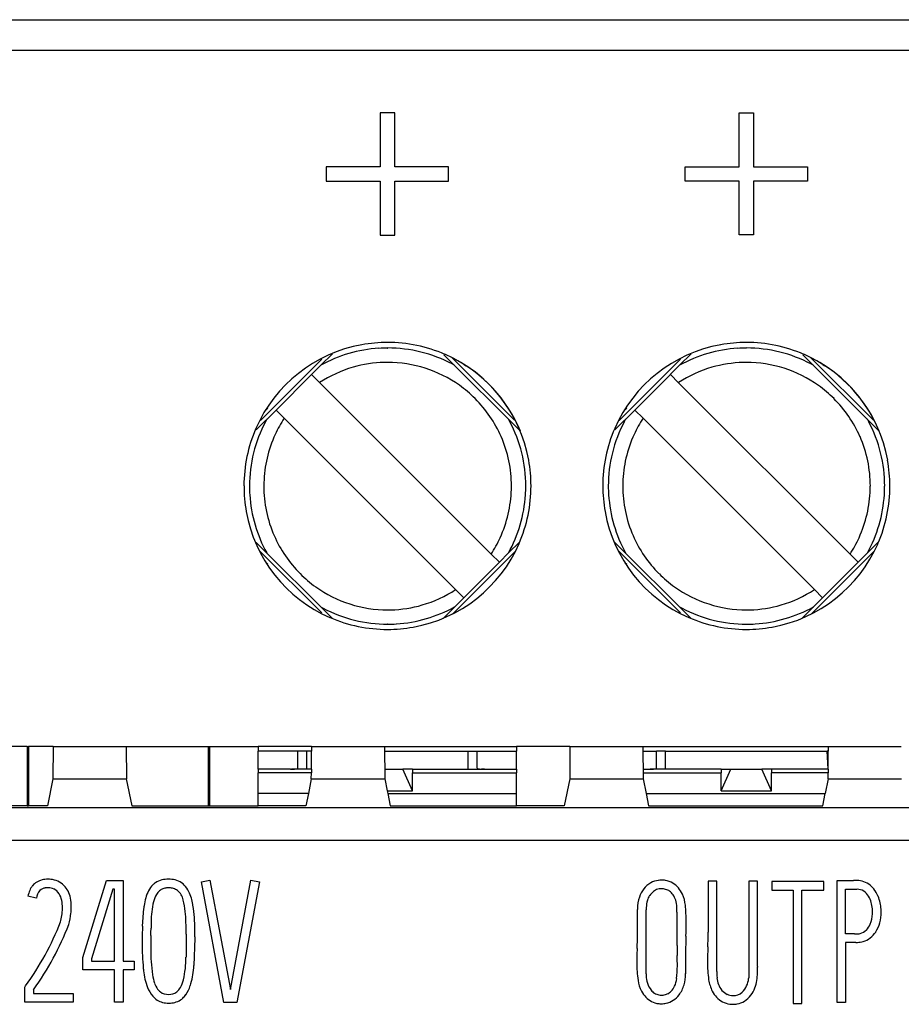
# Model space of a CAD drawing. Extents: x 0.2 to 36.3, y -0.2 to 89.8.
# Drawn here: x 11.9 to 24.2, y 76 to 89.8 of the extents above; entities that cross this region are included whole.
import ezdxf

# ---------------------------------------------------------------- set-up
doc = ezdxf.new("R2010")
doc.units = 0
doc.layers.add('DEFAULT_255_2_778', color=255, linetype='CONTINUOUS')

msp = doc.modelspace()

# ---------------------------------------------------------------- linework, layer by layer
at = {"layer": 'DEFAULT_255_2_778'}
for p, q in [((1.424, 89.758), (35.088, 89.758)), ((35.089, 89.327), (1.424, 89.327)), ((17.108, 88.458), (16.905, 88.458)), ((16.905, 88.458), (16.905, 87.708)), ((17.108, 87.708), (17.108, 88.458)), ((21.906, 87.708), (21.906, 88.458)), ((21.906, 88.458), (22.106, 88.458)), ((22.106, 88.458), (22.106, 87.708)), ((16.905, 87.708), (16.154, 87.708)), ((16.154, 87.708), (16.154, 87.505)), ((17.858, 87.708), (17.108, 87.708)), ((17.858, 87.505), (17.858, 87.708)), ((21.156, 87.508), (21.156, 87.708)), ((21.156, 87.708), (21.906, 87.708)), ((22.106, 87.708), (22.856, 87.708)), ((22.856, 87.708), (22.856, 87.508)), ((16.154, 87.505), (16.905, 87.505)), ((16.905, 87.505), (16.905, 86.754)), ((17.108, 86.754), (17.108, 87.505)), ((17.108, 87.505), (17.858, 87.505)), ((21.906, 87.508), (21.156, 87.508)), ((21.906, 86.758), (21.906, 87.508)), ((22.856, 87.508), (22.106, 87.508)), ((22.106, 87.508), (22.106, 86.758)), ((22.106, 86.758), (21.906, 86.758)), ((16.905, 86.754), (17.108, 86.754)), ((17.008, 85.18), (17.009, 85.18)), ((22.008, 85.18), (22.009, 85.18)), ((15.236, 84.169), (16.091, 85.024)), ((16.077, 84.94), (16.238, 85.101)), ((17.792, 85.088), (18.854, 84.026)), ((18.778, 84.174), (17.91, 85.041)), ((20.236, 84.169), (21.091, 85.024)), ((21.077, 84.94), (21.238, 85.101)), ((22.792, 85.088), (23.854, 84.026)), ((23.778, 84.174), (22.911, 85.041)), ((15.946, 84.813), (16.077, 84.94)), ((18.096, 84.926), (18.073, 84.948)), ((20.946, 84.813), (21.077, 84.94)), ((23.096, 84.926), (23.073, 84.948)), ((15.453, 84.316), (15.948, 84.811)), ((15.948, 84.811), (16.062, 84.697)), ((16.062, 84.697), (18.451, 82.309)), ((20.453, 84.316), (20.948, 84.811)), ((20.948, 84.811), (21.062, 84.697)), ((21.062, 84.697), (23.451, 82.309)), ((15.176, 84.039), (15.453, 84.316)), ((15.339, 84.343), (15.316, 84.32)), ((15.567, 84.202), (15.453, 84.316)), ((20.176, 84.039), (20.453, 84.316)), ((20.339, 84.343), (20.316, 84.32)), ((20.567, 84.202), (20.453, 84.316)), ((17.956, 81.814), (15.567, 84.202)), ((22.956, 81.814), (20.567, 84.202)), ((15.006, 83.258), (15.006, 83.258)), ((20.006, 83.258), (20.006, 83.258)), ((15.176, 82.471), (16.238, 81.41)), ((18.844, 82.474), (18.693, 82.323)), ((20.176, 82.471), (21.238, 81.41)), ((23.844, 82.474), (23.693, 82.323)), ((15.223, 82.353), (16.09, 81.487)), ((18.794, 82.353), (17.911, 81.47)), ((18.451, 82.309), (18.565, 82.195)), ((18.693, 82.323), (18.565, 82.195)), ((20.224, 82.353), (21.09, 81.487)), ((23.794, 82.353), (22.911, 81.47)), ((23.451, 82.309), (23.564, 82.195)), ((23.693, 82.323), (23.565, 82.195)), ((15.315, 82.191), (15.339, 82.167)), ((18.565, 82.195), (18.07, 81.7)), ((20.315, 82.191), (20.339, 82.167)), ((23.564, 82.195), (23.069, 81.7)), ((18.07, 81.7), (17.956, 81.814)), ((23.069, 81.7), (22.956, 81.814)), ((17.78, 81.41), (18.069, 81.699)), ((22.78, 81.41), (23.069, 81.699)), ((17.009, 81.33), (17.008, 81.33)), ((22.009, 81.33), (22.008, 81.33)), ((11.986, 79.623), (11.306, 79.623)), ((11.986, 79.623), (11.986, 78.799)), ((11.986, 79.623), (12.006, 79.623)), ((12.006, 79.623), (12.006, 78.799)), ((12.347, 79.623), (12.006, 79.623)), ((12.347, 79.623), (12.345, 79.176)), ((12.347, 79.623), (13.365, 79.623)), ((12.347, 79.623), (12.347, 79.623)), ((13.365, 79.623), (14.506, 79.623)), ((13.365, 79.623), (13.368, 79.176)), ((13.365, 79.622), (13.365, 79.623)), ((14.506, 79.623), (14.526, 79.623)), ((14.506, 79.623), (14.506, 78.799)), ((14.526, 79.623), (15.206, 79.623)), ((14.526, 79.623), (14.526, 78.799)), ((15.206, 79.623), (15.206, 79.558)), ((15.947, 79.623), (15.206, 79.623)), ((15.947, 79.623), (15.948, 79.558)), ((15.947, 79.623), (16.965, 79.623)), ((15.947, 79.623), (15.947, 79.623)), ((16.965, 79.623), (18.806, 79.623)), ((16.965, 79.623), (16.968, 79.176)), ((16.965, 79.622), (16.965, 79.623)), ((18.806, 79.623), (18.806, 79.558)), ((19.548, 79.623), (18.806, 79.623)), ((19.548, 79.623), (19.545, 79.176)), ((19.547, 79.623), (20.565, 79.623)), ((19.547, 79.623), (19.547, 79.623)), ((20.565, 79.623), (20.568, 79.176)), ((20.565, 79.623), (23.147, 79.623)), ((20.565, 79.622), (20.565, 79.623)), ((23.147, 79.623), (23.147, 79.558)), ((23.147, 79.623), (24.165, 79.623)), ((23.147, 79.623), (23.147, 79.623)), ((15.206, 79.308), (15.206, 79.558)), ((15.756, 79.558), (15.206, 79.558)), ((15.881, 79.558), (15.756, 79.558)), ((15.756, 79.321), (15.756, 79.558)), ((15.947, 79.558), (15.881, 79.558)), ((15.881, 79.308), (15.881, 79.558)), ((15.947, 79.308), (15.947, 79.558)), ((16.965, 79.558), (18.131, 79.558)), ((18.131, 79.558), (18.256, 79.558)), ((18.131, 79.308), (18.131, 79.558)), ((18.256, 79.558), (18.806, 79.558)), ((18.256, 79.322), (18.256, 79.558)), ((18.806, 79.308), (18.806, 79.558)), ((20.565, 79.558), (20.756, 79.558)), ((20.881, 79.558), (20.756, 79.558)), ((20.756, 79.322), (20.756, 79.558)), ((20.881, 79.558), (23.131, 79.558)), ((20.881, 79.308), (20.881, 79.558)), ((23.147, 79.558), (23.131, 79.558)), ((23.147, 79.308), (23.131, 79.558)), ((23.147, 79.308), (23.147, 79.558)), ((15.206, 79.308), (15.206, 79.258)), ((15.656, 79.308), (15.206, 79.308)), ((15.206, 78.969), (15.206, 79.258)), ((15.946, 79.258), (15.206, 79.258)), ((15.656, 79.308), (15.668, 79.308)), ((15.881, 79.308), (15.669, 79.308)), ((15.756, 79.321), (15.756, 79.321)), ((15.947, 79.308), (15.881, 79.308)), ((15.945, 79.176), (15.946, 79.258)), ((15.947, 79.308), (15.946, 79.258)), ((16.966, 79.308), (17.222, 79.308)), ((17.356, 79.308), (17.222, 79.308)), ((17.356, 79.008), (17.222, 79.308)), ((17.356, 79.308), (17.356, 79.258)), ((17.356, 79.308), (18.131, 79.308)), ((17.356, 79.258), (18.806, 79.258)), ((17.356, 79.008), (17.356, 79.258)), ((18.131, 79.308), (18.314, 79.308)), ((18.314, 79.308), (18.806, 79.308)), ((18.314, 79.308), (18.314, 79.308)), ((18.357, 79.308), (18.315, 79.308)), ((18.806, 79.308), (18.806, 79.258)), ((18.806, 78.969), (18.806, 79.258)), ((20.566, 79.308), (20.656, 79.308)), ((20.566, 79.258), (21.656, 79.258)), ((20.656, 79.308), (20.669, 79.308)), ((20.656, 79.308), (20.668, 79.308)), ((20.881, 79.308), (20.668, 79.308)), ((21.656, 79.308), (20.881, 79.308)), ((21.656, 79.308), (21.656, 79.258)), ((21.656, 79.308), (21.79, 79.308)), ((21.656, 79.008), (21.79, 79.308)), ((21.656, 79.008), (21.656, 79.258)), ((21.79, 79.308), (22.222, 79.308)), ((22.356, 79.308), (22.222, 79.308)), ((22.356, 79.008), (22.222, 79.308)), ((22.356, 79.308), (22.356, 79.258)), ((23.146, 79.308), (22.356, 79.308)), ((23.146, 79.258), (22.356, 79.258)), ((22.356, 79.008), (22.356, 79.258)), ((23.145, 79.176), (23.146, 79.258)), ((23.147, 79.308), (23.146, 79.258)), ((12.345, 79.176), (12.27, 78.799)), ((12.345, 79.176), (13.367, 79.176)), ((13.367, 79.176), (13.443, 78.799)), ((15.945, 79.176), (15.904, 78.969)), ((15.945, 79.176), (16.967, 79.176)), ((16.967, 79.176), (17.001, 79.008)), ((19.545, 79.176), (19.47, 78.799)), ((19.545, 79.176), (20.567, 79.176)), ((20.567, 79.176), (20.609, 78.969)), ((23.145, 79.176), (23.104, 78.969)), ((23.145, 79.176), (24.167, 79.176)), ((15.206, 78.798), (15.206, 78.969)), ((15.904, 78.969), (15.206, 78.969)), ((15.904, 78.969), (15.87, 78.798)), ((17.001, 79.008), (17.009, 78.969)), ((17.001, 79.008), (17.356, 79.008)), ((17.009, 78.969), (18.806, 78.969)), ((17.009, 78.969), (17.043, 78.798)), ((18.806, 78.798), (18.806, 78.969)), ((20.609, 78.969), (23.104, 78.969)), ((20.609, 78.969), (20.643, 78.798)), ((21.656, 79.008), (22.356, 79.008)), ((23.07, 78.798), (23.104, 78.969)), ((11.986, 78.798), (11.306, 78.798)), ((11.986, 78.798), (12.006, 78.798)), ((12.27, 78.799), (12.006, 78.799)), ((13.443, 78.799), (14.506, 78.799)), ((14.506, 78.798), (14.526, 78.798)), ((14.526, 78.798), (15.206, 78.798)), ((15.87, 78.798), (15.206, 78.798)), ((17.043, 78.798), (18.806, 78.798)), ((19.47, 78.799), (18.806, 78.799)), ((20.643, 78.798), (23.07, 78.798)), ((34.934, 78.769), (1.578, 78.769)), ((1.578, 78.319), (34.934, 78.319)), ((12.76, 76.683), (13.092, 77.758)), ((13.092, 77.758), (13.322, 77.758)), ((13.322, 77.758), (13.322, 76.632)), ((14.415, 77.739), (14.533, 77.763)), ((14.728, 76.058), (14.415, 77.739)), ((14.533, 77.763), (14.818, 76.239)), ((14.818, 76.239), (15.104, 77.76)), ((15.222, 77.739), (14.905, 76.058)), ((15.104, 77.76), (15.222, 77.739)), ((21.595, 77.748), (21.475, 77.748)), ((21.475, 77.748), (21.475, 77.038)), ((21.595, 76.979), (21.595, 77.748)), ((22.162, 77.748), (22.042, 77.748)), ((22.042, 77.748), (22.042, 76.849)), ((22.162, 76.558), (22.162, 77.748)), ((23.084, 77.743), (22.362, 77.743)), ((22.362, 77.743), (22.362, 77.623)), ((23.084, 77.623), (23.084, 77.743)), ((23.27, 76.057), (23.27, 77.757)), ((23.27, 77.757), (23.473, 77.757)), ((23.473, 77.757), (23.473, 77.757)), ((13.181, 77.638), (12.88, 76.667)), ((13.202, 77.638), (13.181, 77.638)), ((13.202, 76.632), (13.202, 77.638)), ((22.362, 77.623), (22.658, 77.623)), ((22.658, 77.623), (22.658, 76.043)), ((22.778, 76.043), (22.778, 77.623)), ((22.778, 77.623), (23.084, 77.623)), ((23.39, 77.013), (23.39, 77.637)), ((23.39, 77.637), (23.548, 77.637)), ((12.113, 77.511), (11.996, 77.539)), ((14.161, 77.483), (14.161, 77.483)), ((20.516, 77.526), (20.516, 77.525)), ((23.709, 77.537), (23.709, 77.537)), ((13.592, 77.119), (13.609, 77.369)), ((20.49, 77.005), (20.49, 77.355)), ((20.61, 76.766), (20.61, 77.348)), ((21.04, 77.316), (21.04, 77.313)), ((21.04, 77.313), (21.04, 77.311)), ((21.04, 77.311), (21.04, 76.852)), ((23.491, 77.013), (23.39, 77.013)), ((14.201, 77.008), (14.199, 76.689)), ((14.321, 76.955), (14.31, 76.573)), ((14.321, 76.972), (14.321, 76.964)), ((14.321, 76.964), (14.321, 76.955)), ((21.595, 76.594), (21.595, 76.979)), ((23.532, 76.894), (23.39, 76.894)), ((23.39, 76.894), (23.39, 76.057)), ((20.61, 76.457), (20.61, 76.766)), ((20.61, 76.766), (20.61, 76.766)), ((21.16, 76.779), (21.16, 76.458)), ((22.042, 76.849), (22.042, 76.624)), ((22.042, 76.849), (22.042, 76.849)), ((12.76, 76.511), (12.76, 76.683)), ((12.88, 76.667), (12.88, 76.632)), ((12.88, 76.632), (13.202, 76.632)), ((13.322, 76.632), (13.477, 76.632)), ((13.477, 76.632), (13.477, 76.511)), ((22.042, 76.624), (22.042, 76.512)), ((13.202, 76.511), (12.76, 76.511)), ((13.202, 76.06), (13.202, 76.511)), ((13.477, 76.511), (13.322, 76.511)), ((13.322, 76.511), (13.322, 76.06)), ((21.595, 76.498), (21.595, 76.594)), ((22.042, 76.512), (22.039, 76.4)), ((11.953, 76.272), (11.963, 76.288)), ((11.953, 76.06), (11.953, 76.272)), ((12.074, 76.234), (12.073, 76.18)), ((14.818, 76.239), (14.818, 76.239)), ((12.628, 76.06), (11.953, 76.06)), ((12.073, 76.18), (12.628, 76.18)), ((12.628, 76.18), (12.628, 76.06)), ((13.322, 76.06), (13.202, 76.06)), ((14.084, 76.072), (14.084, 76.072)), ((14.905, 76.058), (14.728, 76.058)), ((23.39, 76.057), (23.27, 76.057)), ((22.658, 76.043), (22.778, 76.043))]:
    msp.add_line(p, q, dxfattribs=at)
for centre, radius, start, end in [((17.005, 83.231), 2.027, 89.9713, 100.132), ((17.01, 83.256), 2.002, 66.5269, 90.0988), ((22.005, 83.231), 2.027, 89.9713, 100.132), ((22.01, 83.256), 2.002, 66.5269, 90.0988), ((17.002, 83.262), 1.996, 100.1898, 156.4707), ((17.008, 83.256), 1.925, 93.6046, 118.9503), ((17.009, 83.253), 1.927, 90.0346, 93.609), ((17.009, 83.257), 1.924, 62.1952, 90.0096), ((22.002, 83.262), 1.996, 100.1898, 156.4707), ((22.008, 83.256), 1.925, 93.6046, 118.9503), ((22.009, 83.253), 1.927, 90.0346, 93.609), ((22.009, 83.257), 1.924, 62.1952, 90.0096), ((17.007, 83.258), 1.723, 91.5143, 106.201), ((17.008, 83.252), 1.729, 89.9997, 91.5232), ((17.009, 83.255), 1.725, 54.591, 90.0282), ((17.01, 83.263), 1.996, 10.1898, 66.4707), ((17.012, 83.258), 1.998, 22.5072, 63.386), ((22.007, 83.257), 1.723, 91.52, 106.1964), ((22.007, 83.25), 1.73, 90.0002, 91.5281), ((22.008, 83.255), 1.725, 54.4944, 90.029), ((22.011, 83.263), 1.996, 10.1898, 66.4707), ((22.012, 83.258), 1.998, 22.5072, 63.386), ((17.008, 83.257), 1.724, 106.2232, 123.3123), ((17.006, 83.251), 1.93, 61.0477, 62.1983), ((22.008, 83.257), 1.724, 106.2185, 123.2946), ((22.006, 83.251), 1.93, 61.0477, 62.1983), ((17.004, 83.252), 1.73, 44.9956, 54.5486), ((22.004, 83.252), 1.73, 44.9859, 54.4517), ((17.012, 83.257), 1.721, 23.5824, 45.04), ((22.011, 83.257), 1.721, 23.5826, 45.0403), ((17.007, 83.256), 1.924, 152.196, 180.0099), ((17.012, 83.253), 1.93, 151.0476, 152.1987), ((17.014, 83.252), 1.731, 146.6903, 155.2906), ((17.004, 83.252), 1.93, 27.8165, 28.9674), ((17.011, 83.256), 1.923, 359.9908, 27.8199), ((22.007, 83.256), 1.924, 152.196, 180.0099), ((22.012, 83.253), 1.93, 151.0476, 152.1987), ((22.014, 83.252), 1.731, 146.6903, 155.2906), ((22.004, 83.252), 1.93, 27.8165, 28.9674), ((22.011, 83.256), 1.923, 359.9908, 27.8199), ((17.008, 83.261), 2.002, 156.5269, 180.0988), ((22.008, 83.261), 2.002, 156.5269, 180.0988), ((17.004, 83.257), 1.72, 155.3053, 178.5041), ((17.005, 83.255), 1.729, 359.9934, 23.5551), ((22.004, 83.257), 1.72, 155.3053, 178.5041), ((22.005, 83.255), 1.729, 359.9931, 23.555), ((16.979, 83.259), 2.027, 359.9713, 10.132), ((21.979, 83.259), 2.027, 359.9713, 10.132), ((17.034, 83.257), 2.027, 179.9713, 190.132), ((17.011, 83.255), 1.928, 180.023, 183.5986), ((15.834, 83.255), 0.75, 179.9852, 180.0444), ((17.013, 83.256), 1.729, 178.4856, 179.9998), ((17.012, 83.256), 1.729, 179.9936, 203.554), ((17.013, 83.254), 1.72, 335.3162, 358.4973), ((17.005, 83.255), 1.729, 358.4789, 0.0003), ((17.004, 83.255), 2.002, 336.5269, 0.0988), ((17.007, 83.255), 1.926, 356.3991, 359.977), ((18.183, 83.255), 0.75, 359.9556, 0.0148), ((22.034, 83.257), 2.027, 179.9713, 190.132), ((22.011, 83.255), 1.928, 180.023, 183.5986), ((20.834, 83.255), 0.75, 179.9852, 180.0444), ((22.013, 83.256), 1.729, 178.4856, 179.9998), ((22.013, 83.256), 1.729, 179.9936, 203.554), ((22.013, 83.254), 1.72, 335.3257, 358.4894), ((22.003, 83.254), 1.73, 358.4719, 359.9998), ((22.004, 83.255), 2.002, 336.5269, 0.0988), ((22.007, 83.255), 1.926, 356.3991, 359.977), ((23.183, 83.255), 0.75, 359.9556, 0.0148), ((17.008, 83.255), 1.924, 183.5932, 208.9532), ((17.01, 83.255), 1.923, 331.0306, 356.4038), ((22.008, 83.255), 1.924, 183.5932, 208.9532), ((22.01, 83.255), 1.923, 331.0306, 356.4038), ((17.002, 83.253), 1.996, 190.1898, 246.4707), ((22.002, 83.253), 1.996, 190.1898, 246.4707), ((17.006, 83.254), 1.722, 203.5813, 225.0354), ((17.003, 83.259), 1.731, 326.708, 335.3015), ((22.006, 83.254), 1.722, 203.5813, 225.0354), ((22.003, 83.259), 1.732, 326.7256, 335.3115), ((17.011, 83.254), 1.996, 280.1898, 336.4707), ((22.011, 83.254), 1.996, 280.1898, 336.4707), ((17.012, 83.258), 1.73, 224.986, 234.4533), ((22.013, 83.258), 1.73, 224.986, 234.4533), ((17.008, 83.255), 1.725, 234.4969, 270.0295), ((17.009, 83.253), 1.723, 286.229, 303.3295), ((22.008, 83.255), 1.725, 234.4969, 270.0295), ((22.009, 83.253), 1.723, 286.229, 303.3295), ((17.01, 83.259), 1.93, 241.0476, 242.1987), ((17.008, 83.254), 1.924, 242.196, 270.0099), ((17.01, 83.253), 1.723, 271.5121, 286.207), ((17.009, 83.255), 1.924, 273.5932, 298.9532), ((22.011, 83.259), 1.93, 241.0476, 242.1987), ((22.008, 83.254), 1.924, 242.196, 270.0099), ((22.01, 83.253), 1.723, 271.5121, 286.207), ((22.009, 83.255), 1.924, 273.5932, 298.9532), ((17.003, 83.26), 2.002, 246.5269, 270.0988), ((17.009, 83.26), 1.73, 270, 271.5205), ((22.003, 83.26), 2.002, 246.5269, 270.0988), ((22.009, 83.26), 1.73, 270, 271.5205), ((17.007, 83.285), 2.027, 269.9713, 280.132), ((17.008, 83.258), 1.928, 270.023, 273.5986), ((22.007, 83.285), 2.027, 269.9713, 280.132), ((22.008, 83.258), 1.928, 270.023, 273.5986), ((15.656, 79.585), 0.278, 269.9801, 272.6638), ((15.666, 79.674), 0.366, 270.3793, 279.5855), ((15.731, 79.353), 0.0406, 263.3933, 306.9836), ((18.279, 79.349), 0.0357, 230.3375, 278.669), ((18.311, 79.595), 0.283, 264.7163, 264.8994), ((18.35, 79.581), 0.275, 256.4197, 262.4385), ((20.661, 79.729), 0.421, 271.0858, 279.1632), ((20.73, 79.361), 0.0477, 266.8913, 303.5855), ((20.754, 79.321), 0.0023, 310.6013, 356.2686), ((12.246, 77.53), 0.241, 121.4344, 140.0236), ((12.25, 77.516), 0.255, 102.9874, 120.6426), ((12.275, 77.415), 0.36, 89.9934, 103.262), ((12.276, 77.532), 0.242, 89.9363, 90.1913), ((12.276, 77.379), 0.396, 84.385, 89.9811), ((12.287, 77.466), 0.308, 65.8391, 84.743), ((12.29, 77.481), 0.293, 45.2144, 65.181), ((13.972, 77.462), 0.332, 135.1549, 152.7738), ((13.924, 77.505), 0.268, 124.7732, 134.4818), ((13.924, 77.497), 0.274, 102.8009, 123.7472), ((13.955, 77.356), 0.419, 90.0128, 102.7182), ((13.955, 77.357), 0.418, 89.1335, 89.9982), ((13.955, 77.36), 0.415, 83.8683, 89.1332), ((13.972, 77.452), 0.322, 67.5343, 85.0184), ((13.989, 77.511), 0.261, 44.4148, 66.173), ((20.841, 77.437), 0.333, 120.1197, 142.544), ((20.817, 77.469), 0.292, 97.2521, 119.161), ((20.824, 77.417), 0.345, 90.0461, 97.4447), ((20.825, 77.451), 0.311, 80.2269, 90.0974), ((20.826, 77.458), 0.304, 59.2201, 80.2485), ((20.817, 77.445), 0.32, 40.9263, 59.055), ((23.469, 79.872), 2.115, 270.1199, 270.831), ((23.539, 74.839), 2.918, 90.3953, 90.7729), ((23.526, 76.537), 1.22, 90.0065, 90.3409), ((23.536, 77.387), 0.371, 77.0818, 91.6003), ((23.543, 77.463), 0.295, 55.2034, 75.0891), ((23.513, 77.421), 0.347, 38.4033, 55.1313), ((12.602, 77.383), 0.626, 158.0054, 165.6053), ((12.237, 77.539), 0.229, 140.231, 159.8597), ((12.345, 77.469), 0.235, 140.8678, 169.8407), ((12.247, 77.532), 0.12, 93.9893, 134.6112), ((12.273, 77.388), 0.267, 93.833, 97.4471), ((12.276, 77.364), 0.291, 90.0578, 94.1392), ((12.276, 77.393), 0.261, 88.6949, 90.0055), ((12.281, 77.469), 0.186, 66.6543, 89.7867), ((12.281, 77.478), 0.177, 32.5337, 65.2673), ((12.2, 77.428), 0.272, 11.0198, 32.2859), ((12.276, 77.465), 0.314, 27.5651, 45.4717), ((12.222, 77.44), 0.374, 10.9792, 27.1643), ((14.284, 77.319), 0.675, 154.0263, 172.526), ((14.1, 77.376), 0.364, 149.0667, 166.5223), ((13.968, 77.456), 0.21, 130.7508, 149.4008), ((13.933, 77.492), 0.16, 110.3929, 129.7827), ((13.948, 77.448), 0.207, 95.2868, 109.8983), ((13.956, 77.385), 0.27, 92.84, 95.7738), ((13.955, 77.33), 0.325, 90.0096, 92.0894), ((13.955, 77.347), 0.307, 87.4475, 90.0121), ((13.958, 77.401), 0.254, 74.7825, 87.7688), ((13.976, 77.472), 0.18, 54.0316, 74.1413), ((13.927, 77.437), 0.238, 11.8411, 49.5769), ((13.919, 77.447), 0.355, 25.6067, 43.8094), ((13.622, 77.315), 0.681, 8.9028, 24.8512), ((20.887, 77.399), 0.392, 142.2869, 161.196), ((20.857, 77.417), 0.237, 127.8494, 146.5637), ((20.822, 77.461), 0.181, 106.1537, 127.4354), ((20.822, 77.456), 0.186, 92.1645, 105.7299), ((20.823, 77.433), 0.209, 89.9941, 92.3532), ((20.823, 77.422), 0.22, 86.5522, 89.9813), ((20.828, 77.447), 0.194, 69.4248, 87.4003), ((20.828, 77.453), 0.189, 50.1881, 68.7566), ((20.799, 77.425), 0.229, 30.5751, 49.2536), ((20.775, 77.408), 0.376, 24.6825, 40.8986), ((20.68, 77.365), 0.479, 5.723, 24.5955), ((23.546, 77.453), 0.183, 27.1355, 89.3602), ((23.458, 77.379), 0.415, 22.246, 38.1231), ((11.854, 77.365), 0.624, 1.0698, 10.6169), ((11.995, 77.396), 0.605, 359.5405, 11.0026), ((14.987, 77.174), 1.274, 166.9915, 179.7667), ((13.59, 77.324), 0.593, 15.5749, 15.8078), ((13.252, 77.246), 0.939, 4.8681, 14.5891), ((21.019, 77.361), 0.529, 161.8796, 179.9793), ((21.009, 77.366), 0.398, 163.7006, 177.8395), ((20.886, 77.4), 0.271, 146.9292, 163.3237), ((20.744, 77.393), 0.292, 13.174, 30.5253), ((20.56, 77.357), 0.48, 0.0883, 12.3399), ((23.339, 77.329), 0.425, 4.3948, 29.2794), ((23.314, 77.324), 0.57, 3.1377, 21.8797), ((11.852, 77.365), 0.625, 342.6732, 359.9929), ((11.854, 77.365), 0.624, 0.0001, 1.0699), ((11.808, 77.371), 0.791, 343.362, 354.8423), ((11.538, 77.398), 1.062, 354.6597, 358.6531), ((11.772, 77.391), 0.828, 358.7951, 359.9912), ((14.978, 77.194), 1.38, 171.1523, 172.7002), ((10.755, 77.023), 3.447, 359.9671, 5.04), ((12.997, 77.188), 1.318, 9.7603, 10.1581), ((12.191, 77.087), 2.13, 359.6458, 8.7482), ((21.015, 77.361), 0.525, 180.0001, 180.6931), ((21.262, 77.349), 0.652, 177.199, 180.0703), ((19.05, 77.322), 1.99, 359.8205, 1.033), ((18.943, 77.197), 2.224, 359.6364, 5.5853), ((23.37, 77.303), 0.394, 337.2087, 358.2901), ((23.222, 77.312), 0.542, 3.6484, 5.276), ((23.233, 77.312), 0.531, 0.0262, 3.7581), ((23.268, 77.312), 0.496, 357.6372, 0.0099), ((23.302, 77.316), 0.583, 345.0898, 359.999), ((23.301, 77.316), 0.583, 2.3572, 3.8614), ((23.301, 77.316), 0.583, 0.0007, 2.356), ((8.885, 78.548), 3.818, 323.7163, 338.9925), ((20.64, 77), 6.929, 178.5245, 179.2396), ((14.114, 77.217), 7.054, 358.0851, 359.7251), ((23.483, 77.254), 0.271, 316.169, 337.437), ((23.435, 77.281), 0.445, 327.1089, 345.075), ((8.767, 78.608), 4.071, 324.336, 338.9304), ((21.264, 76.865), 7.676, 178.1094, 179.7196), ((-5.41, 77.396), 19.124, 358.7803, 359.0286), ((-13.692, 77.51), 27.407, 359.0829, 359.1264), ((10.624, 77.021), 3.577, 359.7832, 360), ((4.208, 76.987), 10.114, 359.9179, 0.495), ((15.799, 77.073), 5.676, 357.5661, 359.6492), ((23.488, 75.739), 1.275, 88.8759, 89.8367), ((23.552, 79.212), 2.2, 268.9847, 269.3094), ((23.535, 77.827), 0.814, 269.3357, 269.9706), ((23.54, 77.274), 0.261, 268.7106, 281.509), ((23.551, 77.192), 0.178, 283.3198, 315.5531), ((23.529, 77.22), 0.333, 307.7604, 327.0417), ((18.949, 76.887), 5.361, 179.8257, 180), ((17.199, 76.868), 3.611, 179.7032, 185.3548), ((27.974, 76.677), 14.268, 178.7488, 179.1905), ((19.145, 76.806), 5.438, 179.2341, 179.97), ((15.248, 77.039), 5.242, 357.4799, 359.6361), ((27.652, 76.753), 6.492, 178.1426, 179.7707), ((116.578, 74.245), 95.453, 178.35765, 178.36814), ((23.533, 77.468), 0.574, 269.947, 272.1406), ((23.546, 77.222), 0.328, 271.3644, 285.416), ((23.541, 77.206), 0.314, 287.0505, 307.5898), ((15.841, 76.777), 2.134, 179.1538, 189.0006), ((25.302, 76.585), 4.822, 177.5566, 179.6973), ((81.862, 74.491), 61.421, 177.83779, 177.85385), ((25.78, 76.875), 4.74, 180.2881, 182.0019), ((26.885, 76.595), 5.42, 177.603, 179.6819), ((136.481, 72.643), 115.088, 177.91417, 177.91903), ((12.824, 76.681), 1.374, 347.0557, 0.3356), ((22.061, 76.595), 1.581, 179.4119, 188.3867), ((-72.974, 73.892), 94.059, 1.71133, 1.71661), ((16.578, 76.548), 4.467, 0.2537, 1.9615), ((23.195, 76.609), 1.73, 179.4595, 187.8472), ((15.144, 76.685), 1.548, 185.7219, 186.8774), ((14.511, 76.594), 0.909, 185.9382, 201.0696), ((13.252, 76.616), 1.058, 342.1693, 355.7388), ((12.349, 76.715), 1.966, 354.8205, 355.863), ((19.611, 76.556), 1.434, 353.3283, 0.467), ((15.476, 76.5), 6.119, 359.8728, 359.9824), ((27.714, 76.473), 6.119, 179.8728, 179.9824), ((23.094, 76.473), 1.499, 179.9198, 180.8595), ((21.552, 76.464), 0.609, 340.4537, 0.4649), ((47.07, 76.558), 24.907, 180.0015, 180.0193), ((-2.792, 76.541), 24.954, 0.0015, 0.0192), ((19.469, 76.532), 2.693, 358.6541, 0.2122), ((14.462, 76.557), 0.738, 188.8466, 198.4375), ((14.043, 76.418), 0.297, 198.5716, 215.9837), ((13.729, 76.482), 0.448, 331.0541, 345.9653), ((20.973, 76.437), 0.482, 188.7654, 207.6225), ((20.951, 76.435), 0.342, 176.3372, 179.9999), ((20.951, 76.435), 0.342, 179.9931, 217.639), ((20.692, 76.428), 0.346, 335.3638, 353.6603), ((20.602, 76.453), 0.558, 344.3767, 0.0222), ((20.594, 76.453), 0.566, 0.0022, 0.5427), ((21.977, 76.445), 0.501, 188.2629, 207.2238), ((22.194, 76.457), 0.599, 180.6379, 185.2355), ((21.92, 76.427), 0.324, 184.4058, 218.4213), ((21.729, 76.419), 0.31, 315.0421, 354.7875), ((21.597, 76.449), 0.445, 352.5549, 353.6857), ((14.086, 76.435), 0.455, 201.6186, 219.6187), ((13.958, 76.355), 0.19, 215.7215, 232.5293), ((13.956, 76.369), 0.201, 235.4499, 270.0197), ((13.956, 76.369), 0.201, 269.9803, 304.5501), ((13.944, 76.362), 0.202, 308.4214, 331.2152), ((13.818, 76.434), 0.463, 324.4806, 342.1005), ((20.867, 76.382), 0.362, 207.6288, 224.1012), ((20.838, 76.358), 0.206, 219.8069, 237.5841), ((20.816, 76.355), 0.2, 298.4515, 315.819), ((20.774, 76.394), 0.258, 316.0192, 334.573), ((20.734, 76.416), 0.42, 322.67, 344.394), ((21.875, 76.393), 0.387, 207.293, 223.0538), ((21.83, 76.361), 0.212, 219.6543, 244.4966), ((21.822, 76.343), 0.191, 269.5972, 311.6269), ((21.731, 76.413), 0.424, 322.8285, 338.8362), ((13.945, 76.316), 0.271, 219.1364, 236.5884), ((13.931, 76.305), 0.254, 237.9651, 256.5371), ((13.957, 76.422), 0.374, 256.8665, 269.9843), ((13.957, 76.418), 0.37, 269.9973, 270.6552), ((13.957, 76.417), 0.369, 270.6511, 277.1679), ((13.97, 76.345), 0.296, 276.334, 292.6021), ((13.994, 76.288), 0.234, 292.6505, 313.3286), ((13.913, 76.371), 0.349, 313.6843, 323.9611), ((20.83, 76.347), 0.311, 224.2229, 242.2255), ((20.82, 76.333), 0.295, 242.6215, 263.1329), ((20.82, 76.333), 0.174, 238.3204, 259.6298), ((20.824, 76.364), 0.206, 259.8625, 270.0193), ((20.824, 76.366), 0.207, 270.0104, 272.7285), ((20.824, 76.367), 0.209, 272.7281, 275.9182), ((20.827, 76.341), 0.182, 275.9328, 297.4818), ((20.823, 76.342), 0.304, 282.0368, 302.8822), ((20.806, 76.366), 0.333, 303.0873, 322.03), ((21.826, 76.349), 0.321, 223.3584, 241.4976), ((21.815, 76.33), 0.299, 241.6708, 262.562), ((21.819, 76.34), 0.188, 244.5936, 269.9658), ((21.82, 76.365), 0.213, 269.7396, 269.9876), ((21.82, 76.338), 0.307, 280.6759, 301.6927), ((21.803, 76.36), 0.335, 302.1381, 322.6165), ((20.824, 76.358), 0.32, 263.0778, 269.1691), ((20.823, 76.354), 0.316, 269.1715, 270.0025), ((20.824, 76.354), 0.315, 269.9877, 281.4985), ((21.819, 76.352), 0.321, 262.33, 269.8321), ((21.819, 76.264), 0.233, 269.822, 270.0594), ((21.819, 76.355), 0.324, 270.0088, 280.2535)]:
    msp.add_arc(centre, radius, start, end, dxfattribs=at)

doc.saveas('drawing.dxf')
